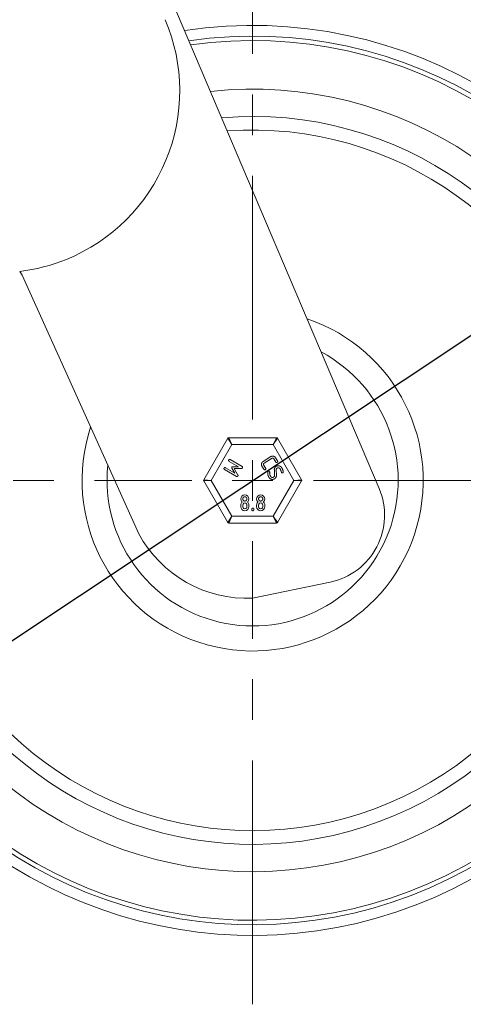
# Model space of a CAD drawing. Units: millimetres. Extents: x 10 to 287, y 10 to 200.
# Drawn here: x 102 to 122, y 65 to 108 of the extents above; entities that cross this region are included whole.
import ezdxf

# ---------------------------------------------------------------- set-up
doc = ezdxf.new("R2010")
doc.units = ezdxf.units.MM
doc.header["$LTSCALE"] = 0.75
doc.linetypes.add('CENTER2', pattern=[28.575, 19.05, -3.175, 3.175, -3.175])
for name, color, linetype, lineweight in [('FD_Dimensions', 7, 'Continuous', 13), ('Smart Centers', 7, 'CENTER2', 13), ('Visible', 7, 'Continuous', 13), ('Visible Narrow', 7, 'Continuous', 13)]:
    doc.layers.add(name, color=color, linetype=linetype, lineweight=lineweight)
doc.styles.get("Standard").update_dxf_attribs({"font": 'arial.ttf'})
doc.dimstyles.new('Dim-ISO-25', dxfattribs={"dimtxt": 3.5, "dimasz": 3.5, "dimexe": 2.1, "dimexo": 2.1, "dimgap": 1.4, "dimtad": 1, "dimdec": 4, "dimdsep": 46, "dimtxsty": 'Standard', "dimcen": 0, "dimadec": 4, "dimazin": 2, "dimtp": 0.1, "dimtm": 0.1, "dimtfac": 1, "dimtdec": 4, "dimtmove": 0, "dimatfit": 3, "dimfxl": 1, "dimarcsym": 0})

# ---------------------------------------------------------------- blocks, each defined once
blk = doc.blocks.new('*U6')
at = {"layer": 'Smart Centers', "color": 0, "ltscale": 0.75, "transparency": 16777216}
for p, q in [((0, 2.679), (0, 23.032)), ((-23.032, 0), (-2.679, 0)), ((2.679, 0), (23.032, 0)), ((0, -23.032), (0, -2.679))]:
    blk.add_line(p, q, dxfattribs=at)
at = {"layer": 'Smart Centers', "color": 0, "linetype": 'Continuous', "ltscale": 0.75, "transparency": 16777216}
for p, q in [((0, -0.893), (0, 0.893)), ((-0.893, 0), (0.893, 0))]:
    blk.add_line(p, q, dxfattribs=at)
blk = doc.blocks.new('*D22')
at = {"layer": 'Defpoints', "color": 0, "transparency": 16777216}
for p in [(129.126, 98.826), (95.811, 76.688)]:
    blk.add_point(p, dxfattribs=at)
at = {"layer": 'FD_Dimensions', "color": 0, "lineweight": -2, "transparency": 16777216}
for p, q in [((146.89, 110.63), (132.041, 100.763)), ((95.811, 76.688), (129.126, 98.826)), ((92.896, 74.751), (89.981, 72.814))]:
    blk.add_line(p, q, dxfattribs=at)
at = {"layer": 'FD_Dimensions', "color": 0, "transparency": 16777216}
for points in [[(131.718, 101.249), (132.364, 100.277), (129.126, 98.826)], [(92.573, 75.237), (93.219, 74.265), (95.811, 76.688)]]:
    blk.add_solid(points, dxfattribs=at)
at = {"layer": 'FD_Dimensions', "color": 0, "transparency": 16777216, "insert": (139.105, 109.401), "char_height": 3.5, "attachment_point": 5, "rotation": 33.6042}
blk.add_mtext('∅200', dxfattribs=at)

msp = doc.modelspace()

# ---------------------------------------------------------------- linework, layer by layer
at = {"layer": 'Visible', "extrusion": (0, 1, 0)}
for p, q in [((108.706268, 109.356886), (118.030987, 87.397462)), ((102.336908, 96.777172), (102.2245, 96.941014)), ((107.459631, 85.409767), (102.336908, 96.777172)), ((111.371398, 89.606886), (110.317734, 87.781886)), ((113.522028, 89.631886), (111.4147, 89.631886)), ((114.618994, 87.781886), (113.565329, 89.606886)), ((112.926933, 88.589044), (113.275641, 88.803065)), ((113.475844, 88.754895), (113.565015, 88.609608)), ((111.272416, 88.314082), (111.690737, 88.076155)), ((111.850021, 88.356208), (111.431699, 88.594134)), ((111.474695, 88.669729), (112.008162, 88.366313)), ((111.596583, 88.359561), (111.850021, 88.356208)), ((112.96842, 88.243445), (112.87925, 88.388732)), ((112.952778, 88.43386), (113.046859, 88.280571)), ((113.321133, 88.728945), (112.972425, 88.514923)), ((113.491487, 88.56448), (113.402317, 88.709767)), ((111.762887, 87.935069), (111.22942, 88.238486)), ((111.690737, 88.076155), (111.558512, 88.292141)), ((111.988736, 88.285163), (111.654538, 88.282143)), ((111.654538, 88.282143), (111.822801, 87.993329)), ((113.046859, 88.280571), (113.040551, 88.282208)), ((113.433904, 87.985627), (113.428577, 88.215282)), ((113.50289, 88.208068), (113.517309, 88.000326)), ((110.317734, 87.731886), (111.371398, 85.906886)), ((113.565329, 85.906886), (114.618994, 87.731886)), ((111.946126, 86.601518), (111.946126, 86.669707)), ((111.997983, 86.796197), (112.009044, 86.806026)), ((112.033094, 86.601518), (112.033094, 86.669707)), ((112.218895, 86.669707), (112.218895, 86.601517)), ((112.253865, 86.815845), (112.242807, 86.806023)), ((112.305863, 86.669707), (112.305863, 86.601518)), ((112.642997, 86.601518), (112.642997, 86.669707)), ((112.694853, 86.796197), (112.705914, 86.806026)), ((112.729964, 86.601518), (112.729964, 86.669707)), ((112.915766, 86.669707), (112.915766, 86.601517)), ((112.950735, 86.815845), (112.939677, 86.806023)), ((113.002733, 86.669707), (113.002733, 86.601518)), ((112.433657, 86.465138), (112.433657, 86.499228)), ((112.520625, 86.499228), (112.520625, 86.465138)), ((111.4147, 85.881886), (113.522028, 85.881886)), ((115.881494, 83.287955), (112.468364, 82.576886))]:
    msp.add_line(p, q, dxfattribs=at)
at = {"layer": 'Visible', "extrusion": (1.22465e-16, 0, -1)}
for centre, radius, start, end in [((-112.468364, 87.756886), 20, 81.4095668, 46.1912906), ((-112.468364, 87.756886), 17.2, 83.8211489, 44.6510041), ((-112.468364, 87.756886), 16, 85.1255122, 43.8226336), ((-112.468364, 87.756886), 15.4, 85.858129, 43.3589648), ((-112.468364, 87.756886), 7.5, 108.5943056, 18.2275877), ((-112.468364, 87.756886), 6.4, 118.0764444, 5.9513839), ((-111.4147, 89.581886), 0.05, 30, 90), ((-113.522028, 89.581886), 0.05, 90, 150), ((-113.352505, 88.67836), 0.059524, 58.19354, 102.861388), ((-110.361035, 87.756886), 0.05, 330, 30), ((-114.575692, 87.756886), 0.05, 150, 210), ((-112.125924, 86.942307), 0.179894, 315.3231985, 224.6670677), ((-112.822794, 86.942307), 0.179894, 315.3231985, 224.6670677), ((-115.269631, 86.224896), 3, 156.9922687, 258.2317111), ((-112.12318, 86.670996), 0.177058, 359.5828521, 45.001035), ((-112.125995, 86.601703), 0.179868, 180.0590684, 359.9409316), ((-112.125995, 86.601098), 0.092902, 179.7414542, 0.2586236), ((-112.125995, 86.670061), 0.092902, 359.7818441, 180.2182215), ((-112.127735, 86.670415), 0.17813, 135.0691365, 180.2275369), ((-112.82005, 86.670996), 0.177058, 359.5828521, 45.001035), ((-112.822865, 86.601703), 0.179868, 180.0590684, 359.9409316), ((-112.822865, 86.601098), 0.092902, 179.7414542, 0.2586236), ((-112.822865, 86.670061), 0.092902, 359.7818441, 180.2182215), ((-112.824605, 86.670415), 0.17813, 135.0691365, 180.2275369), ((-111.4147, 85.931886), 0.05, 270, 330), ((-113.522028, 85.931886), 0.05, 210, 270), ((-112.228364, 87.996886), 5.425311, 267.4645738, 331.5194129)]:
    msp.add_arc(centre, radius, start, end, dxfattribs=at)
at = {"layer": 'Visible'}
for centre, radius, start, end in [((101.262887, 104.882948), 7.999938, 292.1757163, 23.0077313), ((112.468364, 87.756886), 17.2, 135.3489959, 96.1788511), ((101.262887, 104.882948), 7.999938, 276.9037962, 292.1757163), ((111.011955, 85.693652), 1.493841, 48.1281604, 48.6942665), ((113.149014, 87.815068), 1.356239, 228.0734886, 228.6971305), ((111.708825, 85.693652), 1.493841, 48.1281604, 48.6942665), ((113.845885, 87.815068), 1.356239, 228.0734886, 228.6971305)]:
    msp.add_arc(centre, radius, start, end, dxfattribs=at)
for points in [[(113.475844, 88.754895), (113.460235, 88.780327), (113.412109, 88.813763), (113.358483, 88.826598), (113.301046, 88.818657), (113.275641, 88.803065)], [(113.365754, 88.73639), (113.389459, 88.730716), (113.402317, 88.709767)], [(111.988736, 88.285163), (112.00209, 88.285893), (112.024745, 88.304074), (112.028948, 88.320674)], [(112.028948, 88.320674), (112.031836, 88.332983), (112.020867, 88.359087), (112.008162, 88.366313)], [(112.926933, 88.589044), (112.901417, 88.573383), (112.868332, 88.525766), (112.855493, 88.472125), (112.86347, 88.414442), (112.87925, 88.388732)], [(111.762887, 87.935069), (111.775431, 87.927935), (111.803713, 87.931876), (111.812807, 87.940656)], [(111.812807, 87.940656), (111.824926, 87.952753), (111.828968, 87.981533), (111.822801, 87.993329)], [(113.177534, 88.161957), (113.161252, 88.163222), (113.133661, 88.140869), (113.132376, 88.120878)], [(113.218705, 88.116066), (113.220067, 88.132648), (113.19719, 88.160697), (113.177534, 88.161957)], [(113.433637, 88.289803), (113.412028, 88.25095), (113.428577, 88.215282)], [(113.499169, 87.91255), (113.524043, 87.944545), (113.517309, 88.000326)], [(113.735744, 88.106533), (113.73292, 88.100706), (113.760796, 88.078824), (113.783455, 88.083807)], [(113.783455, 88.083807), (113.796182, 88.085217), (113.817618, 88.112884), (113.81299, 88.135174)]]:
    msp.add_open_spline(points, degree=2, dxfattribs=at)
for points, knots in [([(111.272416, 88.314082), (111.256613, 88.32307), (111.222575, 88.313713), (111.204325, 88.281625), (111.21374, 88.247404), (111.22942, 88.238486)], [-4.01536643, -4.01536643, -4.01536643, -3.007683215, -2, -1, 0, 0, 0]), ([(111.474695, 88.669729), (111.458892, 88.678718), (111.424855, 88.669361), (111.406604, 88.637273), (111.416019, 88.603052), (111.431699, 88.594134)], [-4.01536643, -4.01536643, -4.01536643, -3.007683215, -2, -1, 0, 0, 0]), ([(111.596583, 88.359561), (111.564236, 88.362694), (111.539152, 88.318592), (111.558512, 88.292141)], [-2.005584192, -2.005584192, -2.005584192, -1, 0, 0, 0]), ([(112.952778, 88.43386), (112.939846, 88.45493), (112.951068, 88.501815), (112.972425, 88.514923)], [-2.005754476, -2.005754476, -2.005754476, -1, 0, 0, 0]), ([(113.81299, 88.135174), (113.799784, 88.227095), (113.729474, 88.341652), (113.671768, 88.38326), (113.602568, 88.399822), (113.532942, 88.388952), (113.457488, 88.342641), (113.433637, 88.289803)], [-8.431400638, -8.431400638, -8.431400638, -5.991961685, -5.073948717, -4.155935749, -3.229957377, -2.303979004, -1, -1, -1]), ([(113.491487, 88.56448), (113.501105, 88.548809), (113.535621, 88.54054), (113.566249, 88.559339), (113.574559, 88.594058), (113.565015, 88.609608)], [-4.015786278, -4.015786278, -4.015786278, -3.007893139, -2, -1, 0, 0, 0]), ([(113.50289, 88.208068), (113.501147, 88.234424), (113.524226, 88.281561), (113.563699, 88.305787), (113.600273, 88.310908), (113.634799, 88.302644), (113.665189, 88.281465), (113.716434, 88.197971), (113.735744, 88.106533)], [-74.521824242, -74.521824242, -74.521824242, -65.801831095, -57.081837949, -50.755429965, -44.429021982, -38.102613999, -31.776206015, -5.623930645, -5.623930645, -5.623930645]), ([(112.96842, 88.243445), (112.978038, 88.227775), (113.012563, 88.219511), (113.043182, 88.238304), (113.051492, 88.273023), (113.040551, 88.282208)], [-4.017010936, -4.017010936, -4.017010936, -3.008505468, -2, -1, 0, 0, 0]), ([(113.132376, 88.120878), (113.127423, 88.059085), (113.155077, 87.939323), (113.207101, 87.85456), (113.26451, 87.813166), (113.29896, 87.804921)], [-10.583052462, -10.583052462, -10.583052462, -8.744902913, -6.906753363, -5.820225465, -4.733697567, -4.733697567, -4.733697567]), ([(113.433904, 87.985627), (113.435497, 87.961321), (113.412089, 87.914722), (113.372931, 87.890688), (113.335995, 87.885512), (113.301455, 87.893779), (113.271385, 87.914748), (113.210051, 88.01468), (113.218705, 88.116066)], [-23.416121972, -23.416121972, -23.416121972, -22.22476138, -21.033400788, -20.171327796, -19.309254803, -18.447181811, -17.585108818, -13.203795346, -13.203795346, -13.203795346]), ([(113.29896, 87.804921), (113.333715, 87.796594), (113.403706, 87.807535), (113.47867, 87.853545), (113.499169, 87.91255)], [-4.733697567, -4.733697567, -4.733697567, -3.637506381, -2.541315194, -1, -1, -1]), ([(112.033094, 86.942476), (112.033094, 86.96195), (112.047862, 86.9958), (112.072964, 87.020903), (112.106912, 87.035725), (112.144936, 87.035725), (112.178884, 87.020903), (112.203975, 86.995811), (112.218895, 86.961635), (112.218895, 86.941892), (112.218889, 86.94131)], [-15.877271126, -15.877271126, -15.877271126, -14.885022152, -13.892773179, -12.900524205, -11.908275231, -10.923372064, -9.938468897, -8.95356573, -7.968662563, -7.938635563, -7.938635563, -7.938635563]), ([(112.729964, 86.942476), (112.729964, 86.96195), (112.744732, 86.9958), (112.769835, 87.020903), (112.803783, 87.035725), (112.841806, 87.035725), (112.875754, 87.020903), (112.900846, 86.995811), (112.915766, 86.961635), (112.915766, 86.941892), (112.915759, 86.94131)], [-15.877271126, -15.877271126, -15.877271126, -14.885022152, -13.892773179, -12.900524205, -11.908275231, -10.923372064, -9.938468897, -8.95356573, -7.968662563, -7.938635563, -7.938635563, -7.938635563]), ([(112.218889, 86.94131), (112.21867, 86.92266), (112.203986, 86.889001), (112.178873, 86.863887), (112.145262, 86.849228), (112.106576, 86.849228), (112.072964, 86.863898), (112.047873, 86.88899), (112.033094, 86.92284), (112.033094, 86.942476)], [-7.938635563, -7.938635563, -7.938635563, -6.976496922, -5.984331281, -4.992165641, -4, -3, -2, -1, 0, 0, 0]), ([(112.915759, 86.94131), (112.91554, 86.92266), (112.900856, 86.889001), (112.875743, 86.863887), (112.842132, 86.849228), (112.803446, 86.849228), (112.769835, 86.863898), (112.744743, 86.88899), (112.729964, 86.92284), (112.729964, 86.942476)], [-7.938635563, -7.938635563, -7.938635563, -6.976496922, -5.984331281, -4.992165641, -4, -3, -2, -1, 0, 0, 0]), ([(112.520625, 86.499228), (112.520625, 86.517126), (112.495392, 86.542369), (112.45876, 86.542369), (112.433657, 86.517267), (112.433657, 86.499228)], [-3.98463357, -3.98463357, -3.98463357, -2.992316785, -2, -1, 0, 0, 0]), ([(112.433657, 86.465138), (112.433657, 86.446958), (112.458619, 86.421997), (112.495533, 86.421997), (112.520625, 86.447099), (112.520625, 86.465138)], [-4.01536643, -4.01536643, -4.01536643, -3.007683215, -2, -1, 0, 0, 0])]:
    msp.add_open_spline(points, degree=2, knots=knots, dxfattribs=at)
at = {"layer": 'Visible Narrow', "extrusion": (0, 1, 0)}
for p, q in [((111.559037, 89.331886), (111.371398, 89.606886)), ((111.4147, 89.631886), (111.559037, 89.331886)), ((113.37769, 89.331886), (113.522028, 89.631886)), ((113.565329, 89.606886), (113.37769, 89.331886)), ((110.64971, 87.756886), (111.559037, 89.331886)), ((111.559037, 89.331886), (113.37769, 89.331886)), ((113.37769, 89.331886), (114.287017, 87.756886)), ((110.317734, 87.781886), (110.64971, 87.756886)), ((110.64971, 87.756886), (110.317734, 87.731886)), ((111.559037, 86.181886), (110.64971, 87.756886)), ((114.287017, 87.756886), (113.37769, 86.181886)), ((114.287017, 87.756886), (114.618994, 87.781886)), ((114.618994, 87.731886), (114.287017, 87.756886)), ((111.371398, 85.906886), (111.559037, 86.181886)), ((111.559037, 86.181886), (111.4147, 85.881886)), ((113.37769, 86.181886), (111.559037, 86.181886)), ((113.37769, 86.181886), (113.565329, 85.906886)), ((113.522028, 85.881886), (113.37769, 86.181886))]:
    msp.add_line(p, q, dxfattribs=at)
at = {"layer": 'Visible Narrow', "extrusion": (1.22465e-16, 0, -1)}
msp.add_arc((-112.468364, 87.756886), 19.335819, 81.9161038, 45.8668871, dxfattribs=at)
at = {"layer": 'Visible Narrow'}
msp.add_arc((112.468364, 87.756886), 19.532113, 134.0349085, 98.2373098, dxfattribs=at)

# ---------------------------------------------------------------- block references
at = {"layer": 'Smart Centers', "ltscale": 0.75}
msp.add_blockref('*U6', (112.468364, 87.756886), dxfattribs=at)

# ---------------------------------------------------------------- dimensions: what is measured, and where the dimension line sits
at = {"layer": 'FD_Dimensions'}
dim = msp.add_diameter_dim_2p(p1=(95.810741, 76.687847), p2=(129.125986, 98.825924), dimstyle='Dim-ISO-25', override={"dimlfac": 5}, dxfattribs=at)
dim.commit()
dim.dimension.update_dxf_attribs({"geometry": '*D22', "text_midpoint": (139.105298, 109.401215)})

doc.saveas('drawing.dxf')
